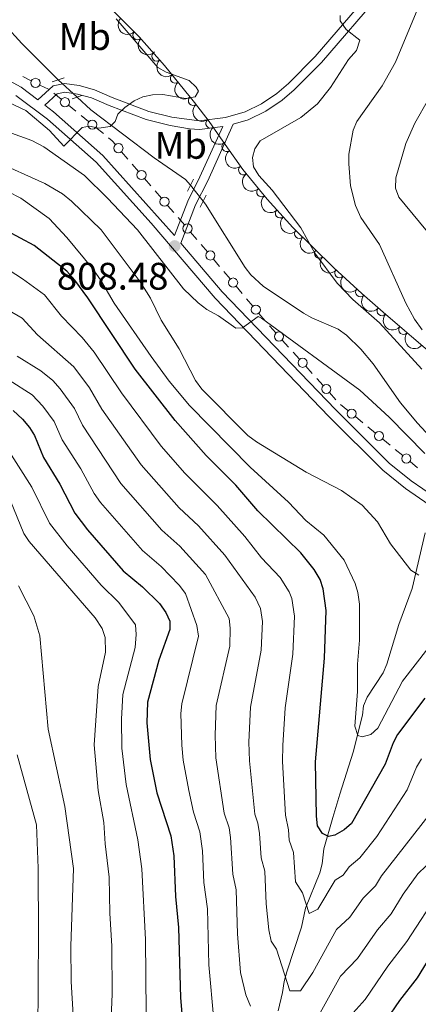
# Model space of a CAD drawing. Units: metres. Extents: x 655986 to 662947, y 697998 to 702781.
# Drawn here: x 658811 to 658915, y 701082 to 701339 of the extents above; entities that cross this region are included whole.
import ezdxf
from ezdxf.enums import TextEntityAlignment as Align

# ---------------------------------------------------------------- set-up
doc = ezdxf.new("R2010")
doc.units = ezdxf.units.M
doc.header["$MEASUREMENT"] = 0
for name, pattern in [('DGN Style 2', [77.4551212372215, 46.4730727423329, -30.9820484948886]), ('DGN Style 3', [108.43716973211009, 77.45512123722149, -30.9820484948886]), ('DGN Style 5', [54.21858486605505, 23.23653637116645, -30.9820484948886])]:
    doc.linetypes.add(name, pattern=pattern)
for name, color, linetype, lineweight in [('Edificios construcciones cerramientos', 7, 'Continuous', 5), ('Entidades rústicas y varios', 7, 'Continuous', 5), ('Hidrografía', 7, 'Continuous', 5), ('Relieve y altimetría', 7, 'Continuous', 5), ('Textos de rotulación', 7, 'Continuous', 5), ('Viales y ferrocarril', 7, 'Continuous', 5)]:
    doc.layers.add(name, color=color, linetype=linetype, lineweight=lineweight)
doc.styles.add('Style-arial', font='arial.shx', dxfattribs={"bigfont": 'arialbig.shx'})
doc.styles.add('Style-Arial Narrow', font='txt')

# ---------------------------------------------------------------- blocks, each defined once
blk = doc.blocks.new('5PATER')
at = {"layer": 'Relieve y altimetría', "linetype": 'Continuous', "lineweight": 5}
h = blk.add_hatch(color=250, dxfattribs=at)
edge = h.paths.add_edge_path()
edge.add_ellipse((0, 0), major_axis=(-1.095731442945027, -1.110710700472634), ratio=0.9994222409660319, start_angle=0, end_angle=360)

msp = doc.modelspace()

# ---------------------------------------------------------------- linework, layer by layer
at = {"layer": 'Edificios construcciones cerramientos', "color": 250, "linetype": 'Continuous', "lineweight": 5}
for p, q in [((658811.4242406052, 701324.4950324113, 805), (658813.6600405974, 701323.3764626128, 805)), ((658815.8958405901, 701322.2578928145, 805), (658818.1316405823, 701321.1393230159, 805)), ((658819.5499521864, 701320.1329058935, 805.0675135935783), (658821.4838290389, 701318.5546707904, 805.2064174418017)), ((658823.4177058914, 701316.9764356874, 805.345321290025), (658825.3515827439, 701315.3982005841, 805.4842251382485)), ((658826.7052965404, 701314.293436012, 805.5814578320047), (658828.6391733931, 701312.715200909, 805.7203616802282)), ((658830.5730502456, 701311.1369658059, 805.8592655284516), (658832.5069270981, 701309.5587307026, 805.9981693766749)), ((658837.2550441308, 701304.8186355075, 806.4466875761259), (658838.8805382922, 701302.9284280422, 806.6334614192987)), ((658840.0183842052, 701301.6052828163, 806.7642031095197), (658841.6438783666, 701299.7150753511, 806.9509769526925)), ((658843.2693725282, 701297.8248678853, 807.1377507958653), (658844.8948666893, 701295.93466042, 807.324524639038)), ((658846.0327126023, 701294.6115151942, 807.4552663292591), (658847.6582067637, 701292.7213077287, 807.6420401724318)), ((658849.2837009253, 701290.8311002632, 807.8288140156046), (658850.9091950867, 701288.9408927977, 808.0155878587774)), ((658852.0470409996, 701287.617747572, 808.1463295489984), (658853.672535161, 701285.7275401065, 808.3331033921712)), ((658855.2980293226, 701283.837332641, 808.519877235344), (658856.923523484, 701281.9471251755, 808.7066510785168)), ((658858.059327828, 701280.621700587, 808.8304297706796), (658859.6628984103, 701278.7070159782, 808.9424308202313)), ((658861.2664689927, 701276.7923313691, 809.0544318697829), (658862.870039575, 701274.8776467603, 809.1664329193344)), ((658863.9925389828, 701273.5373675339, 809.2448336540205), (658865.5961095653, 701271.6226829251, 809.356834703572)), ((658867.1996801477, 701269.707998316, 809.4688357531237), (658868.80325073, 701267.7933137072, 809.5808368026752)), ((658869.9257501378, 701266.4530344808, 809.6592375373613), (658871.5293207201, 701264.538349872, 809.7712385869128)), ((658873.1328913027, 701262.623665263, 809.8832396364644), (658874.736461885, 701260.7089806539, 809.9952406860159)), ((658879.1999618139, 701255.6539025027, 810.266121161164), (658880.872417463, 701253.7981766586, 810.3619005595712)), ((658882.0431364174, 701252.4991685676, 810.4289461384561), (658883.7155920665, 701250.6434427234, 810.5247255368632)), ((658885.3880477154, 701248.7877168795, 810.6205049352703), (658887.0605033645, 701246.9319910356, 810.7162843336774)), ((658888.231222319, 701245.6329829446, 810.7833299125624), (658889.9036779681, 701243.7772571004, 810.8791093109695)), ((658891.576133617, 701241.9215312565, 810.9748887093766), (658893.2485892661, 701240.0658054124, 811.0706681077837)), ((658894.4673529249, 701238.8166302654, 811.1174474791085), (658896.3995903409, 701237.2303553582, 811.1036457832798)), ((658898.3318277567, 701235.644080451, 811.0898440874513), (658900.2640651728, 701234.0578055438, 811.0760423916225)), ((658901.616631364, 701232.9474131085, 811.0663812045425), (658903.54886878, 701231.3611382013, 811.0525795087138)), ((658905.4811061956, 701229.7748632941, 811.0387778128852), (658907.4133436116, 701228.1885883869, 811.0249761170566)), ((658908.7659098029, 701227.0781959516, 811.0153149299765), (658910.6981472189, 701225.4919210444, 811.0015132341479)), ((658912.6303846347, 701223.9056461372, 810.9877115383192), (658914.5626220508, 701222.31937123, 810.9739098424906))]:
    msp.add_line(p, q, dxfattribs=at)
at = {"layer": 'Edificios construcciones cerramientos', "color": 250, "linetype": 'Continuous', "lineweight": 5, "extrusion": (0.02931740571456956, 0.12322706452878, 0.9919453514633693), "elevation": 106535.0842892884, "flags": 128}
msp.add_lwpolyline([(-478623.6703694058, -827928.6873268371), (-478624.7151862532, -827928.1773427895), (-478625.7951601723, -827927.3885495528)], dxfattribs=at)
at = {"layer": 'Edificios construcciones cerramientos', "color": 250, "linetype": 'Continuous', "lineweight": 5, "extrusion": (0.1062199318907412, 0.1464906368937334, 0.983492663608425), "elevation": 173510.3818954115, "flags": 128}
msp.add_lwpolyline([(-121755.5385220764, -938590.6946835332), (-121755.6760343767, -938590.6595431664), (-121757.9806424871, -938590.1602739836)], dxfattribs=at)
at = {"layer": 'Edificios construcciones cerramientos', "color": 250, "linetype": 'Continuous', "lineweight": 5}
for centre in [(658814.7789012014, 701322.8178966169, 805), (658822.4518620975, 701317.7660445322, 805.2758693659133), (658829.6072064517, 701311.9265746505, 805.7898136043399), (658836.4434608147, 701305.7640312002, 806.3533006545395), (658842.457789212, 701298.770263578, 807.0443638742788), (658848.4721176093, 701291.7764959557, 807.7354270940182), (658854.4864460065, 701284.7827283335, 808.4264903137575), (658860.4658511763, 701277.7499504262, 808.998431345007), (658866.3990623313, 701270.6656173731, 809.4128352283478), (658872.3322734861, 701263.58128432, 809.8272391116886), (658878.3648906508, 701256.5820843661, 810.2182314619605), (658884.5529765522, 701249.7158987429, 810.5726152360668), (658890.7410624537, 701242.8497131197, 810.9269990101731), (658897.3668051043, 701236.4377060146, 811.0967449353656), (658904.5160835434, 701230.5684888577, 811.0456786607996), (658911.6653619823, 701224.6992717008, 810.9946123862335)]:
    msp.add_circle(centre, 1.192941114496107, dxfattribs=at)
at = {"layer": 'Entidades rústicas y varios', "color": 92, "linetype": 'DGN Style 3', "lineweight": 5}
msp.add_polyline3d([(658920.1399999999, 701250.49, 829.36), (658913.01, 701256.54, 831.5600000000001), (658911.1599999999, 701258.1200000001, 831.85), (658905.5800000001, 701262.9199999999, 832.12), (658900.01, 701267.8200000001, 831.6), (658892.6699999999, 701274.54, 830.04), (658882.02, 701285.0900000001, 826.79), (658875.28, 701292.48, 824.6800000000001), (658868.96, 701300.1799999999, 823.1800000000001), (658864.28, 701306.72, 822.6700000000001), (658860.1399999999, 701312.7, 823.69), (658856.3300000001, 701317.7, 824.33), (658848.51, 701327.3700000001, 824.25), (658841.8800000001, 701334.81, 823.51), (658834.8200000001, 701341.9299999999, 822.74)], dxfattribs=at)
at = {"layer": 'Entidades rústicas y varios', "color": 92, "linetype": 'Continuous', "lineweight": 5, "extrusion": (0.2259845224869059, 0.001461989180320797, 0.9741297953476231)}
for centre in [(697061.0715216758, -646015.0149671882, 150713.8190387604), (697055.7275113028, -646019.9807155638, 150715.5605599946)]:
    msp.add_arc(centre, 2.516055640060342, 45.36446333574663, 225.9090503451193, dxfattribs=at)
at = {"layer": 'Entidades rústicas y varios', "color": 92, "linetype": 'Continuous', "lineweight": 5}
for centre, radius, start, end in [((658841.4238044249, 701335.2977818137, 823.3628457299557), 1.250091938746998, 135.7237266836105, 314.9372811026059), ((658846.4262145266, 701329.7376912716, 823.9230747769898), 1.250091938746999, 132.6713205630201, 311.8848749820154), ((658851.2502917445, 701324.0124571046, 824.2698461982254), 1.250091938746998, 129.9281675110164, 309.1417219300118), ((658855.9662310036, 701318.180854466, 824.3180911011304), 1.250091938746998, 129.9281675110164, 309.1417219300118), ((658860.5083205674, 701312.2488300467, 823.7578621281848), 1.250091938746999, 128.2735622022224, 307.4871166212178), ((658864.7168131268, 701306.1233238073, 822.7414419909013), 1.250091938746999, 125.6613150705944, 304.8748694895897), ((658869.0795782143, 701300.0464232028, 823.1121165556337), 1.250091938746999, 126.5535321024943, 305.7670865214897), ((658873.7996230894, 701294.3143757842, 824.1370453232764), 1.250091938746998, 130.3445997717405, 309.5581541907359), ((658878.6767050757, 701288.7846722854, 825.4754351689556), 1.250091938746999, 133.3323313790092, 312.5458857980047), ((658883.7063825012, 701283.4469145732, 827.029727997439), 1.250091938746999, 136.2364226458546, 315.44997706485), ((658888.9136686502, 701278.2885231294, 828.6188059302727), 1.250091938746999, 136.2364226458546, 315.44997706485), ((658894.1815149011, 701273.1826128364, 830.162711686504), 1.250091938746999, 138.4910822219989, 317.7046366409944), ((658899.6465584773, 701268.1791941943, 831.3242195855734), 1.250091938746999, 138.4910822219989, 317.7046366409944), ((658905.2440173898, 701263.2415534896, 831.9999071641967), 1.250091938746998, 139.6276611104398, 318.8412155294353), ((658910.9201205801, 701258.3520835175, 831.9080261824554), 1.250091938746999, 140.2635482033021, 319.4771026222975)]:
    msp.add_arc(centre, radius, start, end, dxfattribs=at)
at = {"layer": 'Entidades rústicas y varios', "color": 92, "linetype": 'Continuous', "lineweight": 5, "extrusion": (0.2257417563310776, -0.01057361170833612, 0.9741297953476229)}
msp.add_arc((731385.1907374179, -608950.5209914772, 142116.3582058955), 2.516055640060342, 45.36446333574663, 225.9090503451192, dxfattribs=at)
at = {"layer": 'Entidades rústicas y varios', "color": 92, "linetype": 'Continuous', "lineweight": 5, "extrusion": (0.224977041760098, -0.02136521698633987, 0.974129795347623)}
for centre in [(760468.4700402891, -574159.8736645045, 134045.6004727068), (760463.110406428, -574164.9731841114, 134046.8330410236)]:
    msp.add_arc(centre, 2.516055640060343, 45.36446333574663, 225.9090503451192, dxfattribs=at)
at = {"layer": 'Entidades rústicas y varios', "color": 92, "linetype": 'Continuous', "lineweight": 5, "extrusion": (0.2242663320954364, -0.02785236263690497, 0.9741297953476231)}
msp.add_arc((777165.0426232583, -552540.8699144003, 129029.6626745381), 2.516055640060342, 45.36446333574663, 225.9090503451193, dxfattribs=at)
at = {"layer": 'Entidades rústicas y varios', "color": 92, "linetype": 'Continuous', "lineweight": 5, "extrusion": (0.2227638720919287, -0.03804469879771766, 0.9741297953476231)}
msp.add_arc((802212.3831962157, -517467.5209426319, 120891.921337122), 2.516055640060341, 45.36446333574664, 225.9090503451193, dxfattribs=at)
at = {"layer": 'Entidades rústicas y varios', "color": 92, "linetype": 'Continuous', "lineweight": 5, "extrusion": (0.2233292763689782, -0.03457131950774779, 0.9741297953476229)}
msp.add_arc((793835.1179461707, -529578.3064725886, 123701.8939354675), 2.516055640060342, 45.36446333574662, 225.9090503451192, dxfattribs=at)
at = {"layer": 'Entidades rústicas y varios', "color": 92, "linetype": 'Continuous', "lineweight": 5, "extrusion": (0.2251263829927566, -0.01972950827053049, 0.974129795347623)}
msp.add_arc((756135.5512500979, -579553.2954668606, 135296.688943003), 2.516055640060342, 45.36446333574662, 225.9090503451192, dxfattribs=at)
at = {"layer": 'Entidades rústicas y varios', "color": 92, "linetype": 'Continuous', "lineweight": 5, "extrusion": (0.2258487166954395, -0.007968624914081346, 0.9741297953476231)}
msp.add_arc((724082.7905619532, -617161.8508898978, 144022.9056364675), 2.516055640060342, 45.36446333574664, 225.9090503451193, dxfattribs=at)
at = {"layer": 'Entidades rústicas y varios', "color": 92, "linetype": 'Continuous', "lineweight": 5, "extrusion": (0.2259623931143203, 0.003484065735258557, 0.974129795347623)}
for centre in [(691039.4609914862, -652109.6819421797, 152132.0801154193), (691034.2229326211, -652114.3173280626, 152134.7867622458)]:
    msp.add_arc(centre, 2.516055640060342, 45.36446333574662, 225.9090503451192, dxfattribs=at)
at = {"layer": 'Entidades rústicas y varios', "color": 92, "linetype": 'Continuous', "lineweight": 5, "extrusion": (0.2256503951969359, 0.01237097261596102, 0.974129795347623)}
for centre in [(664150.2049387505, -678096.6613160712, 158164.0391320672), (664144.9098581654, -678101.4476985193, 158166.341883607)]:
    msp.add_arc(centre, 2.516055640060342, 45.36446333574665, 225.9090503451193, dxfattribs=at)
at = {"layer": 'Entidades rústicas y varios', "color": 92, "linetype": 'Continuous', "lineweight": 5, "extrusion": (0.2253606115689294, 0.01684448186428749, 0.974129795347623)}
msp.add_arc((650197.2698081189, -690805.97256658, 161114.3697208846), 2.516055640060342, 45.36446333574666, 225.9090503451193, dxfattribs=at)
at = {"layer": 'Entidades rústicas y varios', "color": 92, "linetype": 'Continuous', "lineweight": 5, "extrusion": (0.2251597908943241, 0.0193445180974478, 0.9741297953476231)}
msp.add_arc((642279.5222039529, -697797.8414467938, 162736.3253799122), 2.516055640060342, 45.36446333574665, 225.9090503451193, dxfattribs=at)
at = {"layer": 'Hidrografía', "color": 142, "linetype": 'DGN Style 5', "lineweight": 5}
for p, q in [((658825.6399999999, 701319.05, 803.28), (658820.71, 701323.5900000001, 802.97)), ((658858.5900000001, 701291.9299999999, 806.15), (658855.3, 701296.1300000001, 805.86))]:
    msp.add_line(p, q, dxfattribs=at)
at = {"layer": 'Hidrografía', "color": 142, "linetype": 'DGN Style 3', "lineweight": 15}
for points in [[(658805.26, 701340.8600000001, 801.75), (658805.6200000001, 701338.9299999999, 801.8100000000001), (658806.74, 701337.96, 802.08), (658811.21, 701333.0700000001, 802.36), (658820.71, 701323.5900000001, 802.97)], [(658825.6399999999, 701319.05, 803.28), (658829.25, 701315.8200000001, 803.51), (658845.75, 701303.27, 804.83), (658853.94, 701297.6100000001, 805.74), (658855.3, 701296.1300000001, 805.86)], [(658858.5900000001, 701291.9299999999, 806.15), (658859.1799999999, 701291.1300000001, 806.2), (658869.52, 701274.6400000001, 807.03), (658871.04, 701272.6699999999, 807.12), (658874.25, 701269.76, 807.22), (658884.76, 701262.6499999999, 807.3100000000001), (658886.9299999999, 701261.44, 807.3100000000001), (658893.8600000001, 701258.52, 807.3100000000001), (658896.06, 701256.8900000001, 807.3100000000001), (658899.72, 701253.23, 807.51), (658902.97, 701249.47, 807.94), (658910.1599999999, 701239.29, 808.84), (658914.53, 701233.96, 809.35), (658920.1499999999, 701227.9099999999, 809.37), (658922.1799999999, 701226.45, 809.37), (658922.8700000001, 701226.0700000001, 809.35)], [(658916.54, 701205.28, 813.03), (658913.2, 701190.75, 815.4), (658909.6699999999, 701181.3400000001, 816.9200000000001), (658906.5800000001, 701170.96, 818.97), (658905.6100000001, 701168.71, 819.21), (658901.3999999999, 701162.3800000001, 819.6), (658900.49, 701160.1000000001, 819.8000000000001), (658900.19, 701157.6699999999, 820.07), (658897.73, 701148.01, 820.78), (658894.29, 701137.05, 822.11), (658892.4099999999, 701130.98, 823.63), (658890.0700000001, 701122.78, 826.39), (658889.69, 701118.81, 827.91), (658889.01, 701116.51, 828.54), (658885.31, 701107.28, 830.1), (658884.23, 701102.3500000001, 831.75), (658880.3999999999, 701090.6499999999, 834.0500000000001), (658879.73, 701088.1000000001, 834.64), (658879.3300000001, 701085.23, 835.6), (658878.1399999999, 701080.45, 836.3000000000001)]]:
    msp.add_polyline3d(points, dxfattribs=at)
at = {"layer": 'Relieve y altimetría', "color": 30, "linetype": 'Continuous', "lineweight": 5, "flags": 128}
for points, elevation in [([(658915.81, 701258.3200000001), (658913.78, 701261.1400000001), (658911.49, 701265.25), (658904.6200000001, 701280.6400000001), (658899.76, 701287.6200000001), (658898.3400000001, 701290.8), (658897.03, 701295.94), (658896.6100000001, 701301.69), (658896.6200000001, 701304.2), (658897.77, 701310.4299999999), (658898.7, 701312.72), (658905.3400000001, 701322.04), (658908.81, 701328.22), (658914.23, 701341.22), (658916.26, 701346.9199999999)], 815), ([(658804.9099999999, 701319.04), (658812.29, 701315.5900000001), (658818.3999999999, 701310.3900000001), (658822.1399999999, 701306.28), (658826.97, 701311.1400000001), (658828.8700000001, 701311.5), (658831.3600000001, 701311.03), (658834.31, 701311.47), (658835.5900000001, 701312.72), (658836.3200000001, 701314.6699999999), (658838.1000000001, 701316.4199999999), (658840.55, 701318.1599999999), (658842.8200000001, 701319.21), (658845.3700000001, 701319.7), (658848.0700000001, 701319.78), (658854.05, 701318.7), (658856.49, 701319.21), (658857.3300000001, 701320.6200000001), (658856.74, 701321.73), (658854.8800000001, 701323.44), (658848.8999999999, 701325.6100000001), (658846.69, 701326.81), (658835.8600000001, 701339.56)], 804.9999999999999), ([(658915.6599999999, 701248.05), (658904.6699999999, 701260.1699999999), (658897.6499999999, 701266.21), (658893.6200000001, 701270.5), (658887.77, 701278.31), (658884.06, 701284.95), (658876.6000000001, 701294.78), (658873.0800000001, 701298.6499999999), (658871.75, 701300.8600000001), (658871.4199999999, 701303.31), (658872.0700000001, 701305.6200000001), (658873.4299999999, 701307.72), (658884.0800000001, 701313.77), (658888.3999999999, 701317.3200000001), (658891.81, 701321.5700000001), (658896.53, 701328.9199999999), (658898.6499999999, 701331.25), (658899.48, 701333.97), (658895.94, 701336.72), (658894.3200000001, 701339), (658894.3700000001, 701340.4099999999)], 810), ([(658918.8200000001, 701281.8800000001), (658909.6699999999, 701292.97), (658908.79, 701295.3200000001), (658908.9299999999, 701297.98), (658911.53, 701306.98), (658913.8999999999, 701312.3400000001), (658924.6200000001, 701331.1200000001)], 820), ([(658804.29, 701311.1499999999), (658813.79, 701307.81), (658816.94, 701306.0900000001), (658827.54, 701298.6000000001), (658833.5800000001, 701292.74), (658841.3800000001, 701284.47), (658853.47, 701269.0700000001), (658857.27, 701265.3900000001), (658859.55, 701263.6699999999), (658862.6000000001, 701261.96), (658867.0800000001, 701258.75)], 810), ([(658793.45, 701305.8600000001), (658804, 701302.5), (658817.25, 701296.5800000001), (658821.8, 701293.8600000001), (658824.1699999999, 701291.96), (658831.96, 701284.4099999999), (658842.1499999999, 701270.8800000001), (658844.8300000001, 701266.6000000001), (658847.6100000001, 701260.8700000001), (658852.27, 701253.3800000001), (658856.5800000001, 701245.0900000001), (658858.2, 701242.81), (658870.24, 701230.75), (658872.5, 701229.05), (658885.51, 701221.1300000001), (658894.74, 701216.3600000001), (658900.1300000001, 701212.52), (658904.0800000001, 701208.2), (658907.53, 701202.44), (658912.8200000001, 701195.5700000001), (658914.9299999999, 701194.23)], 815), ([(658807.53, 701294.48), (658810.9299999999, 701292.74), (658818.3400000001, 701287.3600000001), (658822.97, 701282.4099999999), (658829.69, 701274.3200000001), (658831.78, 701271.3800000001), (658835.31, 701265.31), (658844.97, 701251.3200000001), (658849.6799999999, 701244.8900000001), (658854.97, 701238.5900000001), (658870.8899999999, 701222.4099999999), (658880.8300000001, 701213.27), (658885.4099999999, 701208.52), (658890.0800000001, 701204.6599999999), (658895.4099999999, 701198.1599999999), (658898.27, 701192.0700000001), (658899, 701189.6799999999), (658899.4299999999, 701186.6799999999), (658899.44, 701177.25), (658898.8600000001, 701171.04), (658898.8500000001, 701163.8700000001), (658898.2, 701154.79), (658898.99, 701152.3500000001), (658900.1499999999, 701152.01), (658902.3400000001, 701152.6499999999), (658904.23, 701154.3), (658910.6799999999, 701166.5700000001), (658917.27, 701175.1100000001)], 820), ([(658806.3700000001, 701274.8900000001), (658811.3800000001, 701271.6499999999), (658817.1499999999, 701267.47), (658821.55, 701261.8999999999), (658826.9299999999, 701256.3600000001), (658830.0700000001, 701252.46), (658837.24, 701241.8500000001), (658847.6200000001, 701227.8999999999), (658853.8, 701220.8800000001), (658862.21, 701212.4099999999), (658869.5, 701204.3600000001), (658873.8200000001, 701198.8), (658878.71, 701193.6699999999), (658881.05, 701189.9199999999), (658881.71, 701188.1100000001), (658882.3999999999, 701183.55), (658881.99, 701173.6100000001), (658879.98, 701159.5900000001), (658879.3600000001, 701149.78), (658879.28, 701145.6000000001), (658880.1200000001, 701131.5700000001), (658880.8500000001, 701127.74), (658881.01, 701125.06), (658882.21, 701121.8400000001), (658882.71, 701114.1599999999), (658884.55, 701111.24), (658886.29, 701105.8700000001), (658888.51, 701107.05), (658893.02, 701114.6200000001), (658895.1599999999, 701115.9199999999), (658896.6799999999, 701118.0700000001), (658899.52, 701120.44), (658903.9199999999, 701126.02), (658911.8400000001, 701138.1499999999), (658914.3400000001, 701144.1200000001), (658915.6300000001, 701146.27)], 830), ([(658807.56, 701263.5800000001), (658811.3300000001, 701261.3400000001), (658815.27, 701257.04), (658824.81, 701248.6200000001), (658828.8800000001, 701243.2), (658832.1399999999, 701237.6400000001), (658842.3500000001, 701223.04), (658852.3400000001, 701211.8300000001), (658857.3300000001, 701207.1000000001), (658864.24, 701199.51), (658872.1300000001, 701188.51), (658873.54, 701185.52), (658874.05, 701182.1000000001), (658873.75, 701174.6400000001), (658870.97, 701159.75), (658870.54, 701150.6400000001), (658870.6399999999, 701145.72), (658872.1000000001, 701131.8300000001), (658872.8899999999, 701129.46), (658873.26, 701126.77), (658873.7, 701120.3800000001), (658874.7, 701116.9299999999), (658875, 701108.44), (658875.7, 701101.5800000001), (658876.3700000001, 701098.6499999999), (658877.73, 701096.55), (658881.23, 701085.72), (658883.97, 701085.7), (658887.2, 701090.48), (658893.3899999999, 701101.69), (658896.9299999999, 701104.8800000001), (658900.3999999999, 701109.8600000001), (658903.6000000001, 701113.1400000001), (658905.1699999999, 701115.69), (658917.5900000001, 701131.6300000001)], 835), ([(658867.0800000001, 701258.75), (658868.8400000001, 701258.8200000001), (658872.8999999999, 701261.76), (658873.81, 701261.4099999999), (658899.53, 701242.5800000001), (658907.1399999999, 701235.49), (658916.46, 701226.04)], 810), ([(658810.02, 701251.47), (658816.1399999999, 701247.5700000001), (658819.3, 701245.05), (658821.1799999999, 701242.95), (658824.96, 701237.74), (658827.04, 701233.4299999999), (658837.0800000001, 701218.1799999999), (658847.75, 701206.04), (658852.46, 701201.8), (658859.1599999999, 701194.4299999999), (658865.3700000001, 701182.9199999999), (658865.6599999999, 701180.44), (658865.51, 701175.6699999999), (658861.99, 701160.19), (658861.71, 701152.48), (658861.9199999999, 701146.5), (658864.0700000001, 701132.1000000001), (658865.3300000001, 701128.22), (658865.6699999999, 701125.75), (658866.3300000001, 701116.19), (658867.19, 701112.02), (658867.53, 701100.53), (658868.3500000001, 701090.45), (658869.7, 701084.6000000001), (658870.96, 701081.69)], 840), ([(658807.8999999999, 701245.1799999999), (658813.8800000001, 701241.3200000001), (658816.72, 701238.4199999999), (658819.6499999999, 701234.3700000001), (658821.74, 701229.5700000001), (658826.6200000001, 701222.05), (658830.1300000001, 701215.55), (658831.71, 701213.25), (658842.72, 701200.72), (658847.5800000001, 701196.49), (658852.28, 701191.6699999999), (658853.99, 701189.47), (658856.8999999999, 701181.1300000001), (658857.3400000001, 701178.3200000001), (658853.01, 701160.6200000001), (658852.75, 701158.1200000001), (658853, 701149.8500000001), (658853.3700000001, 701145.96), (658854.79, 701138.01), (658856.05, 701132.3700000001), (658857.72, 701127.2), (658858.3899999999, 701122.23), (658858.76, 701113.99), (658859.6799999999, 701107.1100000001), (658860.06, 701092.44), (658861.3800000001, 701078)], 845), ([(658806.8800000001, 701228.1699999999), (658813.8500000001, 701217.23), (658818.3899999999, 701207.81), (658823.02, 701201.9099999999), (658831.94, 701191.6599999999), (658836.53, 701187.1400000001), (658840.9099999999, 701181.24), (658841.1100000001, 701178.74), (658840.77, 701175.3600000001), (658837.5700000001, 701163.0900000001), (658837.23, 701156.6699999999), (658837.3300000001, 701149.0900000001), (658838.44, 701139.6100000001), (658841.54, 701125.1200000001), (658842.52, 701117.54), (658843.47, 701099.1000000001), (658843.69, 701079.99)], 855), ([(658808.22, 701213.7), (658811.74, 701205.1400000001), (658813.1300000001, 701203.06), (658830.3500000001, 701183.1000000001), (658832.19, 701180.3500000001), (658832.99, 701177.97), (658833.0800000001, 701174.1000000001), (658831.1000000001, 701165.1300000001), (658830.1399999999, 701149.94), (658831.1499999999, 701138.04), (658832.5800000001, 701129.6499999999), (658832.96, 701124.06), (658834.06, 701115.3900000001), (658834.2, 701105.98), (658834.74, 701097.3400000001), (658834.8300000001, 701084.79), (658834.53, 701078.6200000001)], 860), ([(658810.3700000001, 701191.49), (658814.3800000001, 701183.5900000001), (658815.8999999999, 701178.4099999999), (658818.0800000001, 701154.04), (658822.45, 701133.8400000001), (658824.6699999999, 701117.6100000001), (658824, 701097.3200000001), (658824.0700000001, 701088.1300000001), (658825.01, 701072.01)], 865), ([(658810, 701147.28), (658815.04, 701129.01), (658815.48, 701117.73), (658815.5800000001, 701100.3700000001), (658815.3400000001, 701074.6499999999)], 870), ([(658885.96, 701074.25), (658894.4199999999, 701089.53), (658898.8999999999, 701094.1499999999), (658904.0900000001, 701101.6200000001), (658907.6599999999, 701105.8), (658910.8300000001, 701110.94), (658914.6499999999, 701116.23), (658916.81, 701118.31)], 840), ([(658895.44, 701077.3600000001), (658900.8600000001, 701083.4299999999), (658906.8, 701092.0800000001), (658911.77, 701098.53), (658920.4199999999, 701111.8400000001)], 845)]:
    msp.add_lwpolyline(points, dxfattribs=dict(at, elevation=elevation))
at = {"layer": 'Relieve y altimetría', "color": 30, "linetype": 'Continuous', "lineweight": 25, "flags": 128}
for points, elevation in [([(658916.48, 701162.1100000001), (658909.3600000001, 701152.6300000001), (658908.19, 701150.4199999999), (658906.0900000001, 701144.9099999999), (658897.3200000001, 701129.3800000001), (658895.4299999999, 701127.74), (658893.01, 701126.3200000001), (658891.3500000001, 701126.02), (658889.72, 701126.75), (658888.4299999999, 701128.75), (658888.1399999999, 701131.3), (658887.9199999999, 701145.48), (658890.23, 701172.5700000001), (658890.74, 701185.01), (658889.8800000001, 701190.71), (658889.1200000001, 701193.1000000001), (658887.53, 701195.7), (658884.1200000001, 701200.04), (658872.8800000001, 701211.0700000001), (658867.0900000001, 701217.72), (658859.3400000001, 701225.53), (658851.23, 701234.6200000001), (658840.79, 701248.03), (658828.47, 701266.6400000001), (658825.03, 701271.3200000001), (658822.97, 701273.6100000001), (658814.4199999999, 701280.3400000001), (658807.31, 701284.19)], 825), ([(658808.96, 701237.22), (658811.3600000001, 701235.01), (658813.2, 701232.8400000001), (658814.51, 701230.71), (658816.8500000001, 701225.01), (658821.1599999999, 701218.02), (658825.04, 701210.47), (658828.3500000001, 701206.05), (658837.6799999999, 701195.4099999999), (658842.7, 701191.1799999999), (658847.1300000001, 701186.8200000001), (658848.8200000001, 701184.51), (658849.8500000001, 701182.23), (658849.8600000001, 701180.0900000001), (658847.01, 701172.06), (658844.03, 701161.05), (658843.8400000001, 701155.7), (658844.73, 701146.0700000001), (658846.49, 701137.3900000001), (658850.1200000001, 701126.1699999999), (658850.94, 701120.96), (658851.3400000001, 701110.3), (658852.1699999999, 701102.2), (658852.6499999999, 701083.8600000001), (658854.1100000001, 701066.25)], 850), ([(658902.8200000001, 701072.7), (658909.94, 701083.1799999999), (658914.54, 701089.1000000001), (658922.8200000001, 701102.55)], 850)]:
    msp.add_lwpolyline(points, dxfattribs=dict(at, elevation=elevation))
at = {"layer": 'Viales y ferrocarril', "color": 1, "linetype": 'DGN Style 2', "lineweight": 5}
for p, q in [((658822.25, 701324.1300000001, 803.0500000000001), (658819.1599999999, 701323.06, 802.9)), ((658826.9099999999, 701319.49, 803.34), (658824.3800000001, 701318.6100000001, 803.22)), ((658854.52, 701294.54, 805.95), (658856.0700000001, 701297.71, 805.76)), ((658857.81, 701290.3400000001, 806.24), (658859.3600000001, 701293.51, 806.0500000000001))]:
    msp.add_line(p, q, dxfattribs=at)
at = {"layer": 'Viales y ferrocarril', "color": 250, "linetype": 'DGN Style 3', "lineweight": 5}
for points in [[(658815.3999999999, 701318.3800000001, 804.9), (658819.3600000001, 701322.05, 804.5600000000001), (658822.3600000001, 701322.7, 804.54), (658826.2, 701322.1100000001, 804.6), (658830.1699999999, 701321.02, 804.7), (658834.8300000001, 701319.03, 804.94), (658844.3600000001, 701315.3700000001, 806.28), (658850.4199999999, 701313.8500000001, 807.24), (658857.56, 701312.9099999999, 807.66), (658864.4099999999, 701313.8, 808.1), (658869.53, 701315.26, 808.48), (658873.8500000001, 701317.3400000001, 808.76), (658877.8300000001, 701320.0700000001, 809.02), (658880.8300000001, 701322.6699999999, 809.23), (658887.8, 701329.69, 809.53), (658903.47, 701347.9299999999, 810.91), (658906.46, 701352.1000000001, 811.16), (658911.94, 701360.3200000001, 812.5), (658919.78, 701372.04, 813.63)], [(658672.8700000001, 701300.24, 805.9300000000001), (658680.6599999999, 701303.44, 805.4200000000001), (658687.2, 701305.6200000001, 804.59), (658691.6799999999, 701307.5700000001, 804.3000000000001), (658705.5900000001, 701314.5900000001, 803.29), (658724.8600000001, 701323.26, 803.22), (658736.8999999999, 701326.6699999999, 803.41), (658746.6200000001, 701328.49, 803.15), (658770.1300000001, 701331.72, 803.94), (658775.29, 701331.8300000001, 803.9200000000001), (658783.05, 701331.3500000001, 804.16), (658789.78, 701330.4099999999, 804.41), (658796.8300000001, 701328.54, 804.64), (658803.96, 701325.45, 804.73), (658810.99, 701321.6799999999, 804.94), (658815.3999999999, 701318.3800000001, 804.9)], [(658817.23, 701317.01, 804.9), (658819.51, 701315.3, 805.22), (658832.3500000001, 701303.8900000001, 806.03), (658851.05, 701282.9299999999, 808.14)], [(658851.05, 701282.9299999999, 808.14), (658854.53, 701291.8900000001, 807.26), (658857.72, 701298.24, 807.1), (658863.69, 701311.44, 808.21)], [(658852.7, 701280.98, 808.25), (658863.52, 701268.25, 809.26), (658893.1499999999, 701237.47, 812.01), (658907.2, 701223.52, 812.49), (658912.9299999999, 701218.9199999999, 813.04), (658918.99, 701214.6799999999, 813.47)]]:
    msp.add_polyline3d(points, dxfattribs=at)
at = {"layer": 'Viales y ferrocarril', "color": 250, "linetype": 'Continuous', "lineweight": 5}
for points in [[(658866.4199999999, 701312.03, 808.34), (658870.3400000001, 701313.1499999999, 808.48), (658874.98, 701315.3900000001, 808.76), (658879.2, 701318.3, 809.02), (658882.3600000001, 701321.02, 809.23), (658889.46, 701328.1599999999, 809.53), (658905.24, 701346.54, 810.91), (658908.31, 701350.8200000001, 811.16), (658913.81, 701359.0700000001, 812.5), (658921.6499999999, 701370.77, 813.63)], [(658817.23, 701317.01, 804.9), (658820.44, 701319.98, 804.5600000000001), (658822.4299999999, 701320.4099999999, 804.54), (658825.73, 701319.9099999999, 804.6), (658829.4299999999, 701318.8900000001, 804.7), (658833.98, 701316.94, 804.94), (658843.6799999999, 701313.22, 806.28), (658849.95, 701311.6499999999, 807.24), (658854.97, 701310.78, 807.51), (658857.6499999999, 701310.6599999999, 807.66), (658863.69, 701311.44, 808.21)], [(658809.6399999999, 701319.56, 804.94), (658817.9299999999, 701313.3600000001, 805.22), (658830.5900000001, 701302.1100000001, 806.03), (658845.02, 701286.1599999999, 807.75), (658861.6699999999, 701266.5700000001, 809.26), (658891.3700000001, 701235.72, 812.01), (658905.53, 701221.6499999999, 812.49)], [(658852.7, 701280.98, 808.25), (658856.5800000001, 701290.97, 807.26), (658859.75, 701297.27, 807.1), (658866.4199999999, 701312.03, 808.34)], [(658905.53, 701221.6499999999, 812.49), (658911.4299999999, 701216.9199999999, 813.04), (658917.6399999999, 701212.5700000001, 813.47)]]:
    msp.add_polyline3d(points, dxfattribs=at)

# ---------------------------------------------------------------- block references
at = {"layer": 'Relieve y altimetría', "color": 250, "linetype": 'Continuous', "lineweight": 5}
msp.add_blockref('5PATER', (658851.1300000001, 701280.19, 808.48), dxfattribs=at)

# ---------------------------------------------------------------- texts
at = {"layer": 'Entidades rústicas y varios', "color": 92, "linetype": 'Continuous', "lineweight": 5, "style": 'Style-Arial Narrow'}
for p in [(658827.639875968, 701334.92001, 804.5600000000001), (658852.709875968, 701306.5000100001, 806.5600000000001)]:
    msp.add_text('Mb', height=7.000020000000001, dxfattribs=at).set_placement(p, align=Align.MIDDLE_CENTER)
at = {"layer": 'Textos de rotulación', "color": 250, "linetype": 'Continuous', "lineweight": 5, "style": 'Style-arial'}
msp.add_text('808.48', height=7.000020000000001, dxfattribs=at).set_placement((658820.3500000001, 701268.8200000001, 808.48))

doc.saveas('drawing.dxf')
